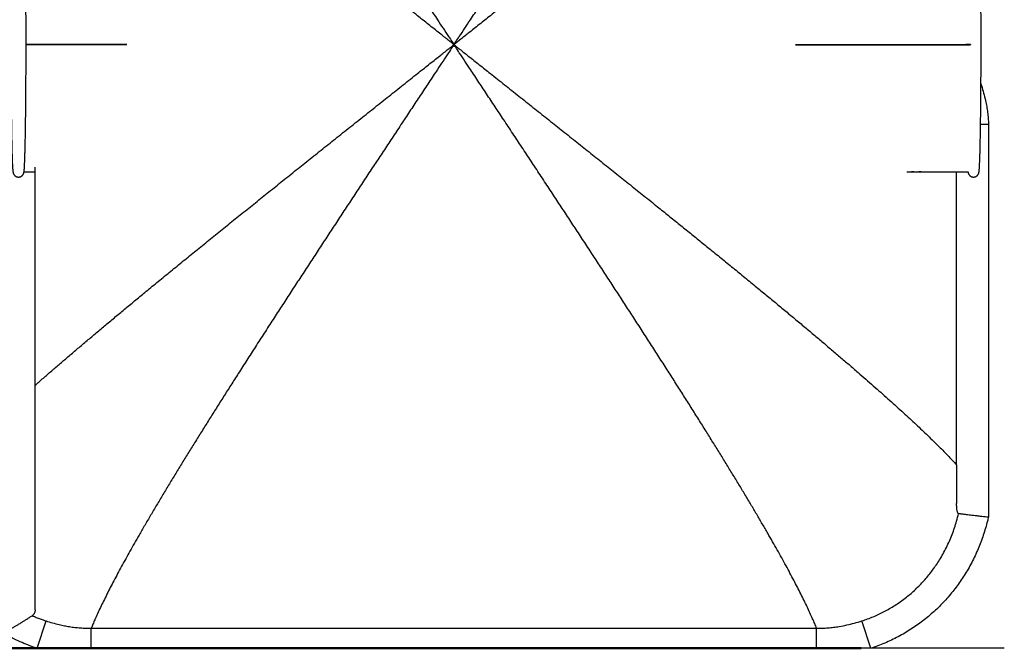
# Model space of a CAD drawing. Units: millimetres. Extents: x 0 to 1260, y 0 to 893.
# Drawn here: x 242 to 552, y 437 to 635 of the extents above; entities that cross this region are included whole.
import ezdxf

# ---------------------------------------------------------------- set-up
doc = ezdxf.new("R2010")
doc.units = ezdxf.units.MM
doc.header["$LTSCALE"] = 30
doc.styles.add('SLDTEXTSTYLE0', font='TXT', dxfattribs={"width": 0.605})
doc.dimstyles.new('SLDDIMSTYLE0', dxfattribs={"dimtxt": 10.5, "dimasz": 9, "dimexe": 0, "dimexo": 0.0625, "dimgap": 2.625, "dimtad": 1, "dimrnd": 1e-09, "dimzin": 12, "dimdsep": 46, "dimtxsty": 'SLDTEXTSTYLE0', "dimsah": 1, "dimcen": 0.09, "dimadec": 0, "dimazin": 3, "dimtfac": 1, "dimtofl": 0, "dimtmove": 0, "dimatfit": 3, "dimfxl": 1, "dimfrac": 2, "dimtolj": 1, "dimtzin": 12, "dimarcsym": 0})

# ---------------------------------------------------------------- blocks, each defined once
blk = doc.blocks.new('_D')
at = {"color": 179, "linetype": 'Continuous', "lineweight": 50, "true_color": 0x212142}
for p, q in [((228.58, 817.42), (60.58, 817.42)), ((63.55, 817.42), (63.55, 437.42)), ((506.54, 437.42), (60.58, 437.42))]:
    blk.add_line(p, q, dxfattribs=at)
for points in [[(63.55, 817.42), (60.55, 808.42), (66.55, 808.42)], [(63.55, 437.42), (66.55, 446.42), (60.55, 446.42)]]:
    blk.add_solid(points, dxfattribs=at)
at = {"color": 179, "linetype": 'Continuous', "lineweight": 50, "true_color": 0x212142, "insert": (50.01, 617.55), "char_height": 10.5, "attachment_point": 1, "rotation": 90, "style": 'SLDTEXTSTYLE0'}
blk.add_mtext('380', dxfattribs=at)

msp = doc.modelspace()

# ---------------------------------------------------------------- linework, layer by layer
at = {"color": 7, "linetype": 'Continuous', "lineweight": 25}
for p, q in [((275.082998, 627.391906), (243.6801168, 627.391906)), ((275.3952293, 627.3917498), (243.6801168, 627.3917498)), ((275.082998, 627.4415935), (243.680126, 627.4415935)), ((275.3952293, 627.4417498), (243.6801261, 627.4417498)), ((269.3462034, 627.4415935), (269.3453928, 627.391906)), ((485.8180844, 627.4417498), (540.8646245, 627.4417498)), ((485.8180844, 627.3917498), (540.8646245, 627.3917498)), ((486.1215895, 627.4415935), (540.864301, 627.4415935)), ((486.1215895, 627.391906), (540.8643037, 627.391906)), ((491.6892224, 627.391906), (491.6885354, 627.4415935)), ((540.8643015, 627.4322684), (540.8643032, 627.4012312)), ((540.8643015, 627.4322684), (540.8643032, 627.4012312)), ((546.5475078, 602.3639574), (546.5475078, 478.7590699)), ((246.5475078, 520.215982), (246.5475078, 588.8571447)), ((243.0405989, 587.4167498), (246.5475078, 587.4167498)), ((520.8351201, 587.4167498), (540.1665284, 587.4167498)), ((536.5475078, 495.1241021), (536.5475078, 587.4167498)), ((247.1668364, 437.4167498), (249.9574792, 446.0344136)), ((264.1963664, 443.7394986), (492.4821444, 443.7394986)), ((264.1963664, 437.4167498), (264.1963664, 443.7394986)), ((492.4821444, 437.4167498), (492.4821444, 443.7394986)), ((509.5116744, 437.4167498), (506.7210316, 446.0344136)), ((247.1668364, 437.4167498), (231.5475078, 437.4167498)), ((264.1963664, 437.4167498), (247.1668364, 437.4167498)), ((492.4821444, 437.4167498), (264.1963664, 437.4167498)), ((509.5116744, 437.4167498), (492.4821444, 437.4167498)), ((551.5475078, 437.4167498), (509.5116744, 437.4167498))]:
    msp.add_line(p, q, dxfattribs=at)
at = {"color": 8, "linetype": 'Continuous', "lineweight": 25}
msp.add_line((544.0784592, 602.3639574), (546.5475078, 602.3639574), dxfattribs=at)
at = {"color": 7, "linetype": 'Continuous', "lineweight": 25, "flags": 128}
for points in [[(540.8620797, 627.4311294), (540.695963, 627.4311447), (540.4647018, 627.4311777), (540.2481142, 627.4312228), (540.0508164, 627.4312792), (539.8770135, 627.4313456), (539.7304097, 627.4314206), (539.6141298, 627.4315027), (539.5306519, 627.43159), (539.4914417, 627.431656)], [(540.8620812, 627.4023702), (540.695963, 627.4023549), (540.4647018, 627.4023219), (540.2481142, 627.4022768), (540.0508164, 627.4022204), (539.8770135, 627.402154), (539.7304097, 627.402079), (539.6141298, 627.4019969), (539.5306519, 627.4019096), (539.4914417, 627.4018435)]]:
    msp.add_lwpolyline(points, dxfattribs=at)
at = {"color": 7, "linetype": 'Continuous', "lineweight": 25}
for points, knots in [([(264.1963664, 811.094001), (264.3730108, 810.6630106), (264.7262998, 809.8010294), (265.3662009, 808.3151281), (266.1161609, 806.63591), (266.9957434, 804.7416308), (267.9385191, 802.7771276), (268.9429542, 800.744127), (270.0073264, 798.644304), (271.1298333, 796.4795346), (272.30861, 794.2518692), (273.5582859, 791.9327845), (274.8798074, 789.5210193), (276.273793, 787.0157831), (277.7209658, 784.4508524), (279.2687126, 781.7420612), (280.9213989, 778.8842365), (282.682894, 775.8728994), (284.4996525, 772.7992118), (286.3688622, 769.6666033), (288.2879954, 766.4780348), (290.2552403, 763.2352953), (292.2688003, 759.9402541), (294.3268147, 756.5949294), (296.4268049, 753.2023565), (298.6065988, 749.700825), (300.8672798, 746.0888811), (303.2096869, 742.3654452), (305.5911552, 738.5977489), (308.0091523, 734.7889042), (310.5277633, 730.8375049), (313.1486763, 726.7414605), (315.873222, 722.4991815), (318.6320068, 718.21819), (321.3402243, 714.0287938), (323.9930372, 709.9363448), (326.5863804, 705.9453281), (329.2020949, 701.9289104), (331.838303, 697.8894104), (334.4934431, 693.8286621), (337.1664939, 689.7476827), (339.8564936, 685.6474495), (342.562231, 681.5293222), (345.2820165, 677.3953928), (348.0479203, 673.1965009), (350.8596013, 668.9328954), (353.7166059, 664.6049821), (356.5840855, 660.2651228), (359.4602966, 655.9154803), (362.2807189, 651.6530885), (365.0438466, 647.4795702), (367.7484834, 643.3961876), (370.4568737, 639.3085566), (373.4252157, 634.8297452), (375.8699643, 631.1416696), (377.5341173, 628.6312946), (378.0765428, 627.8130496), (378.254677, 627.5443357), (378.3145094, 627.454079), (378.334034, 627.4246262), (378.3392554, 627.4167498)], [0, 0, 0, 0, 0.012537657, 0.0250753301, 0.0414105909, 0.0577511886, 0.0740920441, 0.0904276563, 0.1067602743, 0.1230976714, 0.1394353152, 0.1557682694, 0.1727567111, 0.1897499366, 0.2067434248, 0.2237322246, 0.2424015311, 0.2610789405, 0.2797595425, 0.2984378701, 0.3171079472, 0.3357713359, 0.3544416387, 0.3731146358, 0.3917856675, 0.4104496678, 0.4301558661, 0.4498690904, 0.4695850267, 0.4892989427, 0.5090057215, 0.5303059504, 0.5516114966, 0.5729172946, 0.594217867, 0.613629271, 0.6330460556, 0.6524648251, 0.6718819674, 0.6912936714, 0.7107029074, 0.7301170981, 0.7495330701, 0.7689475023, 0.7883569409, 0.8084773203, 0.8286029136, 0.8487303339, 0.8688560912, 0.888976608, 0.9077739449, 0.9265740441, 0.9453741629, 0.9641715266, 0.9883215947, 0.9961895251, 0.9987565699, 0.9995942406, 0.9998914901, 1, 1, 1, 1]), ([(378.3392554, 627.4167498), (378.3444768, 627.4246262), (378.3640014, 627.454079), (378.4238338, 627.5443357), (378.601968, 627.8130496), (379.1443935, 628.6312946), (380.8085465, 631.1416696), (383.2532951, 634.8297452), (386.2216371, 639.3085566), (388.9300275, 643.3961877), (391.634664, 647.4795699), (394.3643269, 651.6025418), (397.118043, 655.7640825), (399.8946929, 659.9630053), (402.6632796, 664.1528911), (405.4222376, 668.3317979), (408.1704273, 672.4984308), (410.9070034, 676.6519406), (413.6310809, 680.7914502), (416.3413085, 684.9153817), (419.0359985, 689.0216455), (421.7448416, 693.1560455), (424.4661844, 697.3168332), (427.1981298, 701.5020021), (429.9082723, 705.6626189), (432.5945309, 709.7961134), (435.2681967, 713.9205433), (437.9274703, 718.0339734), (440.5703838, 722.134315), (443.1820867, 726.1993664), (445.6888475, 730.1147737), (448.0922684, 733.8824207), (450.3942912, 737.5046597), (452.6639418, 741.0904241), (454.8990803, 744.637084), (457.0981219, 748.1428955), (459.259619, 751.6063541), (461.3820602, 755.0259496), (463.4632822, 758.3991431), (465.5008244, 761.7229204), (467.5254325, 765.0488148), (469.5326187, 768.37194), (471.5174436, 771.6869834), (473.4452513, 774.9379764), (475.3128024, 778.1209658), (477.0189022, 781.0630744), (478.5728327, 783.7748629), (479.984366, 786.2676161), (481.346807, 788.7052551), (482.6583847, 791.0858033), (483.917382, 793.4074317), (485.1221943, 795.6685234), (486.2708657, 797.8668362), (487.3748616, 800.0264094), (488.42978, 802.1424738), (489.4310225, 804.2101532), (490.3642611, 806.2022295), (491.1764229, 808.0052207), (491.8844925, 809.6380282), (492.2829272, 810.608677), (492.4821444, 811.094001)], [0, 0, 0, 0, 0.0001085099, 0.0004057595, 0.0012434302, 0.0038104751, 0.0116784059, 0.0358284751, 0.0546258397, 0.0734259594, 0.0922260594, 0.1110233972, 0.1304448618, 0.1498710345, 0.1692987046, 0.1887247367, 0.2081460833, 0.2275688173, 0.2469965425, 0.2664258082, 0.2858532949, 0.3052758289, 0.3253732653, 0.3454767283, 0.3655819886, 0.3856850433, 0.405782137, 0.4261728464, 0.4465681308, 0.466963205, 0.4873536276, 0.5060438583, 0.5247401199, 0.5434381065, 0.5621338186, 0.5808235883, 0.5995181702, 0.6182197191, 0.6369232183, 0.6556240502, 0.6743180306, 0.69393629, 0.7135640248, 0.7331943464, 0.7528209773, 0.7724383105, 0.788845968, 0.8052578126, 0.8216694307, 0.8380767793, 0.8544869002, 0.8709017276, 0.8873163053, 0.9037260858, 0.9207416158, 0.9377630259, 0.9547841331, 0.9717992498, 0.9858996378, 1, 1, 1, 1]), ([(536.5475078, 759.7093975), (536.1014694, 759.2245917), (535.2091769, 758.2547458), (533.7618049, 756.7349535), (532.23756, 755.1691924), (530.6311663, 753.5544854), (528.9380541, 751.8846045), (527.1579121, 750.1591568), (525.2916822, 748.3785744), (523.3511266, 746.5533782), (521.3391504, 744.6854779), (519.1695845, 742.6950738), (516.8336478, 740.5766751), (514.3234069, 738.3254103), (511.7337517, 736.0263526), (509.0686328, 733.6821003), (506.3315277, 731.2948429), (503.5248085, 728.8658167), (500.6509687, 726.3963974), (497.7126208, 723.888104), (494.7133458, 721.3432911), (491.5919559, 718.7096674), (488.3462141, 715.9857065), (484.9743888, 713.1702629), (481.5447891, 710.3199742), (478.061225, 707.4373468), (474.4962785, 704.4991487), (470.8506671, 701.5056846), (467.1252938, 698.457422), (463.3539862, 695.3815409), (459.4632123, 692.2176814), (455.4522386, 688.9653043), (451.3207797, 685.624195), (447.1494281, 682.2591052), (442.9414989, 678.872128), (438.6993655, 675.4646067), (434.4253295, 672.0378679), (430.1221659, 668.5936236), (425.7448043, 665.0953521), (421.2943755, 661.543648), (416.7722499, 657.9392807), (412.2296106, 654.3225876), (407.7108827, 650.7284042), (403.2187472, 647.1582733), (398.7555893, 643.6135614), (394.2823681, 640.0628047), (390.1393705, 636.77557), (386.330271, 633.7540774), (383.1034322, 631.1948701), (380.6740101, 629.268253), (379.2606865, 628.1474601), (378.7029667, 627.7051788), (378.4751776, 627.5245383), (378.3825852, 627.451111), (378.3460356, 627.4221266), (378.3392554, 627.4167498)], [0, 0, 0, 0, 0.0174197848, 0.0348479913, 0.052279388, 0.0697083058, 0.0871286874, 0.1048260549, 0.1225311837, 0.1402392855, 0.1579451333, 0.1756431041, 0.1955996784, 0.2155658871, 0.2355358523, 0.255503077, 0.2754605038, 0.2954104463, 0.3153686853, 0.3353301344, 0.3552892033, 0.3752398422, 0.3964435734, 0.4176559544, 0.4388716604, 0.4600848657, 0.4812892887, 0.5030401135, 0.524796562, 0.5465532582, 0.5683044209, 0.5913645836, 0.6144308565, 0.6374973659, 0.6605578511, 0.683615861, 0.7066795255, 0.729743359, 0.7528015993, 0.7766258838, 0.8004560549, 0.8242863508, 0.8481108055, 0.8712847732, 0.8944639609, 0.9176432058, 0.9408172517, 0.9587505586, 0.9766838669, 0.9907990211, 0.9963682071, 0.9985664093, 0.9994341101, 0.999895023, 1, 1, 1, 1]), ([(378.3392554, 627.4167498), (378.3324752, 627.4221266), (378.2959256, 627.451111), (378.2033332, 627.5245383), (377.9755441, 627.7051788), (377.4178242, 628.1474601), (376.0045007, 629.268253), (373.5750786, 631.1948701), (370.3482398, 633.7540774), (366.5391403, 636.77557), (362.3961428, 640.0628047), (357.9229214, 643.6135615), (353.459764, 647.158273), (349.0159077, 650.6900339), (344.5932255, 654.207777), (340.1935897, 657.7104476), (335.8130358, 661.2016525), (331.4541632, 664.6797796), (327.119039, 668.1436438), (322.8097844, 671.5920456), (318.5293638, 675.0231177), (314.5280934, 678.2363584), (310.8017818, 681.2343245), (307.345369, 684.0201706), (303.9149388, 686.7904598), (300.512696, 689.5437403), (296.9230101, 692.4552414), (293.1544807, 695.519885), (289.217791, 698.7313143), (285.3314899, 701.9124488), (281.7104886, 704.8874029), (278.3474364, 707.6606155), (275.2341591, 710.2371144), (272.1643268, 712.787489), (269.1400832, 715.3104246), (266.1633372, 717.8048124), (263.2360153, 720.2695622), (260.3606459, 722.7030783), (257.5112185, 725.1280955), (254.691435, 727.5424388), (251.9074327, 729.9424993), (249.1837263, 732.3063306), (247.4261634, 733.8471955), (246.5475078, 734.6175176)], [0, 0, 0, 0, 0.0001395071, 0.0007520283, 0.0019051424, 0.0048264005, 0.0122274619, 0.0309855215, 0.0548176428, 0.0786497621, 0.1094464596, 0.1402500662, 0.1710535967, 0.2018501903, 0.2325088727, 0.2631745985, 0.2938401797, 0.3244986648, 0.3551591872, 0.3858271399, 0.4164948703, 0.4471550895, 0.4724586076, 0.4977689558, 0.5230813686, 0.5483913072, 0.5736944817, 0.6038911106, 0.6340961392, 0.6643007734, 0.6944968646, 0.7196949114, 0.7448983524, 0.7701015521, 0.7952992698, 0.8205000474, 0.8457067942, 0.8709132486, 0.8961136274, 0.9220818043, 0.9480572767, 0.9740323574, 1, 1, 1, 1]), ([(238.9139584, 627.4017388), (238.9139751, 627.2044139), (238.9140234, 626.6321363), (238.9145249, 625.6851686), (238.9156438, 624.5619936), (238.9173205, 623.4410535), (238.9195442, 622.323244), (238.9223159, 621.2094431), (238.9256325, 620.1005274), (238.9294917, 618.9973689), (238.9338905, 617.9008353), (238.9388254, 616.8117889), (238.9442927, 615.7310857), (238.9502879, 614.6595753), (238.9568066, 613.5980997), (238.9638435, 612.5474928), (238.9713933, 611.5085796), (238.9794502, 610.4821758), (238.9880077, 609.4690867), (238.9970595, 608.4701069), (239.0065984, 607.4860195), (239.0166171, 606.5175951), (239.027108, 605.5655919), (239.038063, 604.630754), (239.0494737, 603.7138116), (239.0613314, 602.81548), (239.0736273, 601.9364588), (239.086352, 601.0774313), (239.0994959, 600.2390638), (239.1130494, 599.4220049), (239.1270025, 598.6268847), (239.1413451, 597.8543138), (239.1560667, 597.1048829), (239.1711572, 596.3791612), (239.1866061, 595.6776962), (239.202403, 595.0010115), (239.2185379, 594.3496064), (239.2350008, 593.7239536), (239.2517825, 593.1244974), (239.2688742, 592.5516512), (239.2862685, 592.0057942), (239.3039595, 591.487267), (239.3219436, 590.9963657), (239.340221, 590.5333333), (239.3587968, 590.0983477), (239.3776845, 589.6915027), (239.3969104, 589.3127789), (239.416522, 588.9619943), (239.4366037, 588.6387178), (239.4573074, 588.3421054), (239.4789273, 588.0705338), (239.5020687, 587.8207467), (239.5283341, 587.5846773), (239.5563685, 587.384709), (239.5862905, 587.2213358), (239.6151462, 587.096449), (239.6435248, 586.9940634), (239.6764764, 586.8939809), (239.716173, 586.7920338), (239.7647825, 586.6862074), (239.8250739, 586.5749907), (239.9004089, 586.4577222), (239.9943938, 586.335269), (240.1101178, 586.2106256), (240.2492572, 586.0888363), (240.411514, 585.9762011), (240.594516, 585.8791437), (240.7941839, 585.8031664), (241.0125211, 585.7505335), (241.2428469, 585.7270703), (241.4768448, 585.7360807), (241.6996504, 585.7752296), (241.9072636, 585.840456), (242.0967221, 585.927264), (242.2656095, 586.0305945), (242.4122686, 586.1448242), (242.5362424, 586.2641697), (242.6385872, 586.3835192), (242.7215167, 586.4989982), (242.7881413, 586.6085919), (242.8417465, 586.7119803), (242.8853428, 586.8101797), (242.9213883, 586.9049337), (242.9518867, 586.9987192), (242.978584, 587.0952879), (243.0032539, 587.2012475), (243.0283435, 587.33124), (243.0547127, 587.5009754), (243.0804081, 587.7101219), (243.1047087, 587.9526218), (243.1270436, 588.2146561), (243.1484742, 588.5043489), (243.1694479, 588.8263767), (243.1896205, 589.1728655), (243.2092326, 589.5455949), (243.2284075, 589.9454555), (243.2472108, 590.3728474), (243.2656781, 590.827904), (243.2838282, 591.3105935), (243.3016694, 591.8207723), (243.319204, 592.3582155), (243.3364297, 592.922635), (243.3533417, 593.5136922), (243.3699333, 594.1310055), (243.3861963, 594.7741567), (243.4021218, 595.4426944), (243.4177005, 596.1361379), (243.4329224, 596.853979), (243.4477776, 597.5956844), (243.462256, 598.3606969), (243.4763474, 599.1484369), (243.4900418, 599.9583039), (243.5033294, 600.789677), (243.5162004, 601.641916), (243.5286453, 602.5143626), (243.5406548, 603.4063407), (243.5522199, 604.3171575), (243.5633319, 605.2461042), (243.5739824, 606.1924566), (243.5841632, 607.155476), (243.5938666, 608.1344098), (243.6030851, 609.1284921), (243.6118117, 610.1369446), (243.6200395, 611.1589769), (243.6277623, 612.1937877), (243.6349742, 613.2405653), (243.6416694, 614.2984879), (243.6478429, 615.3667249), (243.6534898, 616.4444371), (243.6586057, 617.5307779), (243.6631868, 618.6248933), (243.6672293, 619.7259233), (243.6707302, 620.8330022), (243.6736868, 621.9452592), (243.6760967, 623.0618198), (243.6779581, 624.1818055), (243.6792695, 625.3043353), (243.6800299, 626.4285261), (243.6802388, 627.5534934), (243.6798958, 628.678352), (243.6790014, 629.8022166), (243.6775562, 630.9242029), (243.6755614, 632.043428), (243.6730184, 633.1590114), (243.6699293, 634.2700755), (243.6662966, 635.3757465), (243.6621229, 636.4751546), (243.6574117, 637.5674353), (243.6521665, 638.6517298), (243.6463914, 639.7271858), (243.6400909, 640.7929581), (243.63327, 641.8482092), (243.6259339, 642.8921104), (243.6180883, 643.9238419), (243.6097392, 644.9425941), (243.6008932, 645.9475677), (243.5915571, 646.9379749), (243.581738, 647.9130396), (243.5714435, 648.8719986), (243.5606816, 649.8141015), (243.5494603, 650.7386124), (243.5377884, 651.6448097), (243.5256745, 652.531987), (243.513128, 653.3994543), (243.5001581, 654.246538), (243.4867746, 655.072582), (243.4729873, 655.8769484), (243.4588063, 656.6590183), (243.4442419, 657.4181927), (243.4293043, 658.1538931), (243.414004, 658.865563), (243.3983513, 659.5526685), (243.3823565, 660.2146999), (243.3660295, 660.8511734), (243.34938, 661.4616324), (243.3324169, 662.0456502), (243.3151483, 662.6028329), (243.2975807, 663.1328232), (243.2797189, 663.6353055), (243.2615644, 664.1100134), (243.2431144, 664.5567398), (243.2243594, 664.9753531), (243.2052791, 665.3658207), (243.1858365, 665.7282489), (243.165965, 666.0629504), (243.1455462, 666.3705688), (243.1243596, 666.6523342), (243.1019625, 666.9106543), (243.0773285, 667.1508561), (243.0502026, 667.3656197), (243.0208281, 667.5468445), (242.9900032, 667.6932707), (242.9589439, 667.8110172), (242.9278414, 667.9102841), (242.8902947, 668.011495), (242.8445367, 668.1160073), (242.787965, 668.2255428), (242.7173823, 668.3410507), (242.6291592, 668.462236), (242.5199853, 668.5867032), (242.3876698, 668.709966), (242.2319811, 668.8259284), (242.0546376, 668.9281358), (241.8593256, 669.0107103), (241.6433317, 669.0713416), (241.4130483, 669.1034265), (241.1768695, 669.1027892), (240.9506945, 669.0710519), (240.7388499, 669.0121507), (240.5444476, 668.9304585), (240.37005, 668.8308774), (240.217548, 668.7189036), (240.0877534, 668.600347), (239.9799919, 668.4805668), (239.8923276, 668.3638269), (239.8218126, 668.2526285), (239.7651511, 668.1476963), (239.7192244, 668.0482967), (239.6814341, 667.9528553), (239.6496753, 667.8591117), (239.6221576, 667.7637361), (239.5971524, 667.6611229), (239.5725003, 667.5396977), (239.5435983, 667.3645171), (239.5166055, 667.1508433), (239.4905075, 666.8929148), (239.4680948, 666.631811), (239.4465994, 666.3430509), (239.4255804, 666.0220379), (239.405378, 665.6766885), (239.3857442, 665.3051573), (239.3665514, 664.9065218), (239.3477324, 664.4803661), (239.3292505, 664.0265476), (239.3110865, 663.5450922), (239.2932315, 663.036139), (239.2756832, 662.49991), (239.2584436, 661.9366906), (239.2415174, 661.3468174), (239.2249114, 660.7306702), (239.2086335, 660.0886657), (239.1926926, 659.4212537), (239.1770982, 658.7289139), (239.1618601, 658.0121532), (239.1469883, 657.2715039), (239.1324929, 656.5075221), (239.118384, 655.7207862), (239.1046716, 654.9118962), (239.0913656, 654.0814718), (239.0784757, 653.2301524), (239.0660116, 652.3585957), (239.0539824, 651.4674768), (239.0423972, 650.5574879), (239.0312647, 649.6293371), (239.0205934, 648.6837477), (239.0103914, 647.721458), (239.0006665, 646.74322), (238.9914261, 645.749799), (238.9826774, 644.7419727), (238.9744271, 643.720531), (238.9666816, 642.6862746), (238.9594468, 641.640015), (238.9527283, 640.5825734), (238.9465314, 639.51478), (238.9408608, 638.4374737), (238.935721, 637.3515008), (238.931116, 636.2577149), (238.9270492, 635.1569758), (238.9235241, 634.050149), (238.9205429, 632.938105), (238.9181091, 631.8217183), (238.916221, 630.7018669), (238.9148929, 629.5794325), (238.9141025, 628.4890715), (238.9140049, 627.772931), (238.9139584, 627.4317608)], [0, 0, 0, 0, 0.0023115856, 0.0067040151, 0.0110965545, 0.0154891071, 0.0198816805, 0.0242742827, 0.0286669221, 0.033059607, 0.0374523465, 0.0418451498, 0.0462380272, 0.0506309891, 0.0550240473, 0.0594172141, 0.0638105031, 0.0682039294, 0.0725975092, 0.0769912608, 0.0813852045, 0.0857793629, 0.0901737615, 0.094568429, 0.0989633981, 0.1033587061, 0.1077543958, 0.1121505163, 0.1165471247, 0.1209442876, 0.125342083, 0.1297406026, 0.1341399557, 0.1385402727, 0.1429417107, 0.1473444602, 0.1517487548, 0.1561548828, 0.1605632044, 0.1649741743, 0.1693883738, 0.1738065564, 0.1782297139, 0.1826591752, 0.1870967568, 0.1915449999, 0.196007559, 0.2004898647, 0.2050003188, 0.2095526027, 0.2141705521, 0.2188998216, 0.2238415366, 0.2292857883, 0.2330031524, 0.2351937122, 0.2369202986, 0.2383478004, 0.2395543194, 0.2406074142, 0.241560543, 0.2424566629, 0.2433299041, 0.2442015331, 0.2450836611, 0.2459819623, 0.2468934953, 0.24781314, 0.2487369932, 0.2497527775, 0.2507382148, 0.2516928116, 0.252620719, 0.2535250854, 0.2544079012, 0.2552705495, 0.2561159054, 0.2569520556, 0.2577948924, 0.2586624618, 0.2595847888, 0.260599202, 0.2617523342, 0.263105353, 0.2647449931, 0.2668078962, 0.2695453951, 0.2735641179, 0.2788532415, 0.283628012, 0.288168499, 0.2929733231, 0.2976295209, 0.3022022103, 0.3067246863, 0.3112145527, 0.3156820879, 0.3201337156, 0.3245736559, 0.329004791, 0.3334291514, 0.337848206, 0.3422630404, 0.3466744727, 0.3510831295, 0.3554894981, 0.3598939622, 0.3642968277, 0.3686983408, 0.3730987021, 0.377498076, 0.3818965986, 0.3862943834, 0.3906915257, 0.3950881062, 0.3994841935, 0.4038798463, 0.408275115, 0.4126700436, 0.41706467, 0.4214590276, 0.4258531457, 0.4302470502, 0.434640764, 0.4390343076, 0.4434276994, 0.4478209562, 0.4522140927, 0.4566071229, 0.4610000592, 0.4653929132, 0.4697856956, 0.4741784166, 0.4785710855, 0.4829637114, 0.4873563026, 0.4917488675, 0.4961414141, 0.50053395, 0.5049264831, 0.5093190193, 0.5137115654, 0.5181041291, 0.5224967184, 0.5268893412, 0.531282006, 0.5356747215, 0.540067497, 0.5444603422, 0.5488532674, 0.5532462839, 0.5576394037, 0.5620326399, 0.5664260069, 0.5708195204, 0.5752131979, 0.5796070587, 0.5840011244, 0.5883954193, 0.5927899706, 0.5971848094, 0.6015799709, 0.6059754954, 0.6103714294, 0.6147678264, 0.6191647487, 0.6235622694, 0.627960474, 0.6323594642, 0.6367593608, 0.6411603091, 0.6455624847, 0.6499661018, 0.6543714242, 0.6587787795, 0.6631885798, 0.6676013488, 0.6720177613, 0.6764386996, 0.6808653372, 0.6852992636, 0.6897426808, 0.6941987167, 0.6986719531, 0.7031693522, 0.7077019939, 0.7122885961, 0.7169634688, 0.7217975123, 0.7269693845, 0.7315738184, 0.7347153953, 0.736509814, 0.7380173817, 0.7392804746, 0.7403721354, 0.7413495003, 0.7422582954, 0.7431352047, 0.7440066225, 0.7448845308, 0.7457781968, 0.7466864167, 0.7476041896, 0.7485271149, 0.7495512005, 0.7505453051, 0.7515074743, 0.752441914, 0.7533521264, 0.754240374, 0.7551080729, 0.7559574023, 0.7567947213, 0.7576341766, 0.7584927932, 0.759397694, 0.7603842637, 0.761496387, 0.7627907181, 0.7643458087, 0.7662816806, 0.7688088991, 0.7723925195, 0.7786737638, 0.7834570704, 0.7880060581, 0.7928206491, 0.7974818375, 0.8020573819, 0.8065816533, 0.8110727212, 0.8155410973, 0.8199933341, 0.824433728, 0.8288652085, 0.8332898373, 0.8377091037, 0.8421241078, 0.8465356777, 0.8509444474, 0.8553509095, 0.8597554518, 0.8641583831, 0.8685599522, 0.8729603613, 0.8773597762, 0.8817583343, 0.88615615, 0.8905533192, 0.8949499234, 0.8993460314, 0.9037417024, 0.9081369874, 0.9125319303, 0.9169265695, 0.9213209385, 0.9257150668, 0.9301089803, 0.9345027021, 0.9388962529, 0.9432896512, 0.9476829137, 0.9520760553, 0.9564690899, 0.9608620302, 0.9652548876, 0.9696476731, 0.9740403966, 0.9784330677, 0.9828256952, 0.9872182879, 0.9916108538, 0.996003401, 1, 1, 1, 1]), ([(540.1079218, 587.4167498), (540.110565, 587.3976551), (540.1206646, 587.3246952), (540.1406761, 587.2214684), (540.1693366, 587.0964279), (540.1977472, 586.9940676), (540.2306925, 586.89398), (540.2703904, 586.792034), (540.3189996, 586.6862074), (540.3792911, 586.5749908), (540.4546261, 586.4577222), (540.548611, 586.335269), (540.6643349, 586.2106256), (540.8034743, 586.0888363), (540.9657312, 585.9762011), (541.1487332, 585.8791437), (541.3484011, 585.8031664), (541.5667383, 585.7505335), (541.7970641, 585.7270703), (542.031062, 585.7360807), (542.2538676, 585.7752296), (542.4614807, 585.840456), (542.6509393, 585.927264), (542.8198267, 586.0305945), (542.9664858, 586.1448242), (543.0904595, 586.2641697), (543.1928044, 586.3835192), (543.2757339, 586.4989982), (543.3423585, 586.6085919), (543.3959637, 586.7119803), (543.43956, 586.8101797), (543.4756054, 586.9049337), (543.5061039, 586.9987192), (543.5328011, 587.0952879), (543.557471, 587.2012475), (543.5825607, 587.33124), (543.6089299, 587.5009754), (543.6346252, 587.7101219), (543.6589259, 587.9526218), (543.6812608, 588.2146561), (543.7026914, 588.5043489), (543.723665, 588.8263767), (543.7438377, 589.1728655), (543.7634498, 589.5455949), (543.7826247, 589.9454555), (543.801428, 590.3728474), (543.8198953, 590.827904), (543.8380453, 591.3105935), (543.8558866, 591.8207723), (543.8734211, 592.3582155), (543.8906469, 592.922635), (543.9075589, 593.5136922), (543.9241504, 594.1310055), (543.9404134, 594.7741567), (543.956339, 595.4426944), (543.9719177, 596.1361379), (543.9871396, 596.853979), (544.0019948, 597.5956844), (544.0164731, 598.3606969), (544.0305645, 599.1484369), (544.044259, 599.9583039), (544.0575465, 600.789677), (544.0704175, 601.641916), (544.0828624, 602.5143626), (544.094872, 603.4063407), (544.1064371, 604.3171575), (544.1175491, 605.2461042), (544.1281996, 606.1924566), (544.1383804, 607.155476), (544.1480838, 608.1344098), (544.1573023, 609.1284921), (544.1660288, 610.1369446), (544.1742567, 611.1589769), (544.1819795, 612.1937877), (544.1891913, 613.2405653), (544.1958866, 614.2984879), (544.20206, 615.3667249), (544.2077069, 616.4444371), (544.2128229, 617.5307779), (544.2174039, 618.6248933), (544.2214465, 619.7259233), (544.2249474, 620.8330022), (544.227904, 621.9452592), (544.2303139, 623.0618198), (544.2321753, 624.1818055), (544.2334867, 625.3043353), (544.2342471, 626.4285261), (544.2344559, 627.5534934), (544.234113, 628.678352), (544.2332186, 629.8022166), (544.2317734, 630.9242029), (544.2297785, 632.043428), (544.2272356, 633.1590114), (544.2241465, 634.2700755), (544.2205137, 635.3757465), (544.2163401, 636.4751546), (544.2116288, 637.5674353), (544.2063836, 638.6517298), (544.2006085, 639.7271858), (544.1943081, 640.7929581), (544.1874872, 641.8482092), (544.180151, 642.8921104), (544.1723054, 643.9238419), (544.1639564, 644.9425941), (544.1551104, 645.9475677), (544.1457743, 646.9379749), (544.1359552, 647.9130396), (544.1256607, 648.8719986), (544.1148987, 649.8141015), (544.1036775, 650.7386124), (544.0920055, 651.6448097), (544.0798917, 652.531987), (544.0673451, 653.3994543), (544.0543753, 654.246538), (544.0409918, 655.072582), (544.0272045, 655.8769484), (544.0130235, 656.6590183), (543.998459, 657.4181927), (543.9835215, 658.1538931), (543.9682212, 658.865563), (543.9525685, 659.5526685), (543.9365736, 660.2146999), (543.9202467, 660.8511734), (543.9035972, 661.4616324), (543.8866341, 662.0456502), (543.8693654, 662.6028329), (543.8517979, 663.1328232), (543.8339361, 663.6353055), (543.8157815, 664.1100134), (543.7973316, 664.5567398), (543.7785765, 664.9753531), (543.7594963, 665.3658207), (543.7400536, 665.7282489), (543.7201822, 666.0629504), (543.6997634, 666.3705688), (543.6785768, 666.6523342), (543.6561796, 666.9106543), (543.6315456, 667.1508561), (543.6044198, 667.3656197), (543.5750453, 667.5468445), (543.5442204, 667.6932707), (543.513161, 667.8110172), (543.4820586, 667.9102841), (543.4445119, 668.011495), (543.3987539, 668.1160073), (543.3421821, 668.2255428), (543.2715995, 668.3410507), (543.1833763, 668.462236), (543.0742025, 668.5867032), (542.9418869, 668.709966), (542.7861983, 668.8259284), (542.6088548, 668.9281358), (542.4135428, 669.0107103), (542.1975489, 669.0713416), (541.9672654, 669.1034265), (541.7310867, 669.1027892), (541.5049117, 669.0710519), (541.2930671, 669.0121507), (541.0986647, 668.9304585), (540.9242671, 668.8308774), (540.7717651, 668.7189036), (540.6419705, 668.600347), (540.5342091, 668.4805668), (540.4465447, 668.3638269), (540.3760298, 668.2526285), (540.3193682, 668.1476963), (540.2734416, 668.0482967), (540.2356511, 667.9528553), (540.2038936, 667.8591115), (540.176369, 667.7637374), (540.1514004, 667.6611161), (540.1275879, 667.5448733), (540.1145434, 667.4628499), (540.107212, 667.4167498)], [0, 0, 0, 0, 0.0024219922, 0.0092543263, 0.0132804687, 0.0164538503, 0.0190775292, 0.0212950525, 0.0232305894, 0.0249823937, 0.0266294185, 0.0282343934, 0.029836405, 0.0314577134, 0.0331087472, 0.0347841005, 0.0364743627, 0.0381723598, 0.040039322, 0.0418505078, 0.0436050102, 0.0453104588, 0.0469726403, 0.0485952127, 0.0501807183, 0.0517344413, 0.0532712446, 0.0548203378, 0.0564148881, 0.0581100801, 0.0599745222, 0.0620939231, 0.0645807057, 0.0675942844, 0.0713858, 0.0764171897, 0.0838034066, 0.0935245583, 0.102300354, 0.1106455482, 0.1194765809, 0.1280344458, 0.1364388263, 0.1447509171, 0.1530030729, 0.1612141852, 0.1693960602, 0.1775564545, 0.1857006649, 0.1938324241, 0.2019544313, 0.210068682, 0.2181766798, 0.2262795765, 0.2343782675, 0.2424734581, 0.2505657105, 0.2586554775, 0.2667431273, 0.2748289623, 0.2829132327, 0.2909961471, 0.2990778807, 0.3071585816, 0.3152383761, 0.3233173718, 0.3313956619, 0.3394733267, 0.3475504361, 0.3556270515, 0.3637032267, 0.3717790092, 0.3798544412, 0.3879295605, 0.3960044009, 0.4040789929, 0.4121533641, 0.4202275396, 0.4283015427, 0.4363753945, 0.4444491149, 0.4525227222, 0.4605962339, 0.4686696663, 0.4767430352, 0.4848163557, 0.4928896425, 0.5009629097, 0.5090361717, 0.5171094394, 0.5251827253, 0.5332560437, 0.5413294088, 0.5494028358, 0.5574763399, 0.5655499372, 0.5736236447, 0.5816974802, 0.589771463, 0.5978456134, 0.6059199538, 0.6139945081, 0.6220693028, 0.6301443668, 0.6382197321, 0.6462954343, 0.6543715132, 0.6624480133, 0.6705249848, 0.6786024845, 0.6866805774, 0.6947593375, 0.7028388501, 0.7109192138, 0.719000543, 0.7270829719, 0.735166658, 0.7432517878, 0.7513385837, 0.7594273124, 0.7675182968, 0.7756119307, 0.7837086987, 0.7918092034, 0.7999142017, 0.8080246562, 0.8161418074, 0.8242672769, 0.8324032212, 0.8405525622, 0.8487193466, 0.8569093238, 0.8651309145, 0.8733969152, 0.8817276899, 0.8901576416, 0.89874983, 0.9076345665, 0.917140216, 0.9256029413, 0.9313770067, 0.934675061, 0.937445897, 0.9397674004, 0.9417738198, 0.9435701689, 0.94524049, 0.9468522065, 0.94845383, 0.9500673828, 0.9517098973, 0.9533791613, 0.9550659832, 0.956762275, 0.9586444945, 0.9604716104, 0.9622400306, 0.9639574853, 0.9656304113, 0.9672629671, 0.9688577554, 0.9704187817, 0.9719577332, 0.9735006112, 0.9750787066, 0.9767418704, 0.9785551374, 0.9805991658, 0.9829780835, 0.9858362643, 0.9893943026, 0.9940392072, 1, 1, 1, 1]), ([(246.5475078, 520.215982), (247.3993341, 520.9628381), (249.1032164, 522.4567517), (251.741261, 524.7470632), (254.4361598, 527.0715363), (257.1911841, 529.4320541), (260.0025712, 531.8264363), (262.868591, 534.2536868), (265.7867546, 536.7122861), (268.7872584, 539.2280767), (271.8700701, 541.8011164), (275.034942, 544.4312926), (278.2462353, 547.0893824), (281.6762232, 549.9179449), (285.3314898, 552.9210507), (289.2177905, 556.1021849), (293.1544829, 559.3136165), (297.1579026, 562.5692775), (301.2262717, 565.8681949), (305.3577313, 569.2093047), (309.5290827, 572.5743944), (313.7370119, 575.9613716), (317.9791453, 579.3688929), (322.2531813, 582.7956317), (326.5563449, 586.239876), (330.9337065, 589.7381475), (335.3841353, 593.2898516), (339.9062609, 596.8942189), (344.4489002, 600.510912), (348.9676281, 604.1050954), (353.4597636, 607.6752263), (357.9229215, 611.2199382), (362.3961427, 614.7706949), (366.5391403, 618.0579296), (370.3482398, 621.0794222), (373.5750786, 623.6386295), (376.0045007, 625.5652466), (377.4178242, 626.6860395), (377.9755441, 627.1283208), (378.2033332, 627.3089613), (378.2959256, 627.3823886), (378.3324752, 627.411373), (378.3392554, 627.4167498)], [0, 0, 0, 0, 0.0251807509, 0.0503682935, 0.0755561832, 0.1007374078, 0.1259147889, 0.1510982496, 0.1762820032, 0.2014597839, 0.2274675242, 0.2534813039, 0.2794953583, 0.3055034733, 0.335699595, 0.3659042597, 0.3961093188, 0.4263059782, 0.4569513639, 0.4876048695, 0.5182586894, 0.5489045036, 0.5795470283, 0.6101970676, 0.6408473313, 0.6714901623, 0.7031510137, 0.734819688, 0.7664885281, 0.7981496058, 0.8289462305, 0.8597497921, 0.8905534299, 0.9213501584, 0.9451823018, 0.9690144471, 0.9877725257, 0.9951735946, 0.9980948557, 0.9992479709, 0.9998604928, 1, 1, 1, 1]), ([(378.3392554, 627.4167498), (378.334034, 627.4088734), (378.3145094, 627.3794206), (378.254677, 627.2891639), (378.0765428, 627.02045), (377.5341173, 626.202205), (375.8699643, 623.69183), (373.4252157, 620.0037544), (370.4568737, 615.524943), (367.7484833, 611.4373119), (365.0438468, 607.3539297), (362.3141839, 603.2309578), (359.5604678, 599.0694171), (356.7838179, 594.8704943), (354.0152312, 590.6806085), (351.2562732, 586.5017017), (348.5080835, 582.3350688), (345.7715074, 578.181559), (343.0474299, 574.0420494), (340.3372023, 569.9181179), (337.6425123, 565.8118541), (334.9336691, 561.6774541), (332.2123264, 557.5166664), (329.480381, 553.3314975), (326.7702385, 549.1708808), (324.0839796, 545.0373858), (321.3701661, 540.8510234), (318.6320071, 536.6153102), (315.8732219, 532.3343178), (313.1486767, 528.0920395), (310.5700934, 524.0621498), (308.1341832, 520.2408634), (305.8371621, 516.623725), (303.5728685, 513.0434611), (301.343457, 509.5027189), (299.1505247, 506.0032553), (296.995533, 502.5465892), (294.8800065, 499.134244), (292.8061253, 495.7687778), (290.7763675, 492.4532259), (288.7599028, 489.1358282), (286.7612842, 485.8215421), (284.7855197, 482.5157538), (282.8673721, 479.2746829), (281.0101047, 476.1023105), (279.3165391, 473.1747236), (277.7770392, 470.4809639), (276.3814904, 468.0093596), (275.035073, 465.5929033), (273.7395465, 463.2335578), (272.4966177, 460.9331392), (271.3078781, 458.6932488), (270.1752657, 456.5161063), (269.0875059, 454.3779327), (268.0489846, 452.2834769), (267.0642674, 450.2375757), (266.1474821, 448.2671722), (265.3757612, 446.5405844), (264.7263023, 445.0324731), (264.3730116, 444.1704899), (264.1963664, 443.7394986)], [0, 0, 0, 0, 0.0001085099, 0.0004057595, 0.0012434303, 0.0038104754, 0.0116784067, 0.0358284777, 0.0546258436, 0.0734259647, 0.0922260661, 0.1110234053, 0.1304448712, 0.1498710453, 0.1692987169, 0.1887247504, 0.2081460983, 0.2275688337, 0.2469965603, 0.2664258274, 0.2858533155, 0.3052758509, 0.3253732888, 0.3454767533, 0.365582015, 0.3856850711, 0.4057821664, 0.4270827413, 0.4483885419, 0.4696940906, 0.4909943221, 0.5096946708, 0.5284010923, 0.547109249, 0.5658151138, 0.5845149955, 0.6032197509, 0.6219315272, 0.6406452671, 0.6593563177, 0.6780604643, 0.6976960781, 0.7173412558, 0.7369890428, 0.7566331031, 0.7762677794, 0.7926176747, 0.8089717407, 0.8253255819, 0.8416751706, 0.8580275079, 0.8743845307, 0.8907413065, 0.9070933069, 0.924048399, 0.9410093402, 0.9579699825, 0.9749246669, 0.9874623415, 1, 1, 1, 1]), ([(378.3392554, 627.4167498), (378.3460356, 627.411373), (378.3825852, 627.3823886), (378.4751776, 627.3089613), (378.7029667, 627.1283208), (379.2606865, 626.6860395), (380.6740101, 625.5652466), (383.1034322, 623.6386295), (386.330271, 621.0794222), (390.1393705, 618.0579296), (394.282368, 614.7706949), (398.7555894, 611.2199381), (403.2187468, 607.6752266), (407.6626031, 604.1434657), (412.0852853, 600.6257226), (416.4849211, 597.123052), (420.865475, 593.6318471), (425.2243476, 590.15372), (429.5594718, 586.6898558), (433.8687264, 583.241454), (438.149147, 579.8103819), (442.1504174, 576.5971412), (445.876729, 573.5991751), (449.3331418, 570.813329), (452.7635721, 568.0430397), (456.1658145, 565.2897595), (459.6981609, 562.4247651), (463.3539882, 559.451957), (467.1252934, 556.376078), (470.8506668, 553.3278152), (474.427987, 550.3904262), (477.8595104, 547.5624956), (481.1480465, 544.8422106), (484.3888754, 542.150521), (487.578818, 539.4895182), (490.7155865, 536.8605467), (493.7971174, 534.2647423), (496.8213475, 531.7031926), (499.7851824, 529.1778435), (502.6850344, 526.691055), (505.4048684, 524.3422959), (507.9515221, 522.1273494), (510.332525, 520.0414878), (512.656323, 517.9898202), (514.9202152, 515.9741229), (517.1215022, 513.9961707), (519.2508898, 512.0637255), (521.3072811, 510.1773126), (523.2898711, 508.33722), (525.2032864, 506.5384908), (527.044753, 504.7829488), (528.8210072, 503.0632366), (530.5284177, 501.3813921), (532.1643834, 499.7387699), (533.7157258, 498.1465678), (535.1878424, 496.6017443), (536.0943613, 495.6165677), (536.5475078, 495.1241021)], [0, 0, 0, 0, 0.0001049768, 0.0005658889, 0.0014335883, 0.0036317869, 0.0092009637, 0.0233160947, 0.0412493735, 0.0591826508, 0.0823566585, 0.1055358652, 0.1287150147, 0.1518889442, 0.1749590978, 0.1980345515, 0.2211098963, 0.2441799015, 0.2672514397, 0.2903285691, 0.3134055312, 0.3364768412, 0.3555173219, 0.3745629421, 0.3936101159, 0.4126554279, 0.43169565, 0.4534467769, 0.4752034372, 0.4969598498, 0.5187106389, 0.5387027878, 0.5587022634, 0.5787038463, 0.5987026757, 0.6186942823, 0.6386915102, 0.6586971546, 0.6787051764, 0.6987099942, 0.7187065284, 0.7363079923, 0.7539184977, 0.7715331055, 0.7891472005, 0.806756522, 0.8243571963, 0.8417827593, 0.8592158324, 0.8766510596, 0.8940834574, 0.9115084538, 0.9292011623, 0.9469028063, 0.9646070391, 0.9823079264, 1, 1, 1, 1]), ([(492.4821444, 443.7394986), (492.2829283, 444.2248214), (491.8844956, 445.1954677), (491.1861535, 446.8058245), (490.3962097, 448.5608328), (489.5008192, 450.4759078), (488.5421718, 452.4613012), (487.5217953, 454.5152906), (486.4414372, 456.636171), (485.3029126, 458.8220506), (484.1081029, 461.0708593), (482.842158, 463.4114248), (481.5041418, 465.8449965), (480.093445, 468.3723538), (478.6295974, 470.9593758), (477.0669445, 473.6869816), (475.4014156, 476.5600108), (473.6294243, 479.5826236), (471.8026973, 482.6669996), (469.9240291, 485.8097298), (467.9959309, 489.0078725), (466.0201999, 492.2596515), (463.9986156, 495.5632153), (461.9330242, 498.9165606), (459.825887, 502.3166727), (457.6395431, 505.824917), (455.3729431, 509.4427064), (453.0252771, 513.1710868), (450.6389953, 516.9432249), (448.2166102, 520.7560331), (445.730923, 524.6530063), (443.182087, 528.6341327), (440.5703837, 532.6991848), (437.9274705, 536.7995257), (435.2981455, 540.8666309), (432.6854733, 544.8971552), (430.0921305, 548.8881714), (427.4764159, 552.9045892), (424.8402078, 556.9440892), (422.1850677, 561.0048375), (419.5120169, 565.0858169), (416.8220172, 569.1860501), (414.1162798, 573.3041773), (411.3964943, 577.4381068), (408.6305905, 581.6369987), (405.8189095, 585.9006041), (402.9619049, 590.2285175), (400.0944253, 594.5683768), (397.2182142, 598.9180193), (394.3977919, 603.1804111), (391.6346642, 607.3539294), (388.9300274, 611.437312), (386.2216371, 615.524943), (383.2532951, 620.0037544), (380.8085465, 623.69183), (379.1443935, 626.202205), (378.601968, 627.02045), (378.4238338, 627.2891639), (378.3640014, 627.3794206), (378.3444768, 627.4088734), (378.3392554, 627.4167498)], [0, 0, 0, 0, 0.0141003605, 0.0282007468, 0.0445936167, 0.0609918522, 0.0773903488, 0.0937835749, 0.11017377, 0.1265687663, 0.1429640116, 0.1593545465, 0.176403775, 0.1934578073, 0.2105121042, 0.2275616937, 0.2462212684, 0.2648888799, 0.2835596567, 0.3022281767, 0.3208885137, 0.3395422372, 0.3582028221, 0.3768660791, 0.3955273841, 0.4141817118, 0.4338696823, 0.4535646225, 0.4732622506, 0.4929578725, 0.512646415, 0.5330368351, 0.5534319069, 0.5738271889, 0.5942178958, 0.6136292984, 0.6330460816, 0.6524648498, 0.6718819907, 0.6912936934, 0.710702928, 0.7301171173, 0.7495330879, 0.7689475187, 0.788356956, 0.8084773339, 0.8286029258, 0.8487303446, 0.8688561005, 0.8889766159, 0.9077739515, 0.9265740493, 0.9453741668, 0.9641715291, 0.9883215955, 0.9961895254, 0.99875657, 0.9995942406, 0.9998914901, 1, 1, 1, 1]), ([(525.4130866, 587.4167498), (525.3545145, 587.4068793), (524.8963441, 587.3296693), (523.9995484, 587.3122017), (523.0408935, 587.3230871), (522.4848207, 587.4001168), (522.3647479, 587.4167498)], [0, 0, 0, 0, 0.06047643269, 0.47306687968, 0.88621933446, 1, 1, 1, 1]), ([(246.5475078, 449.5437221), (246.5475078, 450.1191159), (246.5475078, 451.2702112), (246.5475078, 453.0957253), (246.5475078, 454.9942078), (246.5475078, 456.972444), (246.5475078, 459.0424864), (246.5475078, 461.2077558), (246.5475078, 463.4707672), (246.5475078, 465.8173895), (246.5475078, 468.2467135), (246.5475078, 470.7177096), (246.5475078, 473.2263312), (246.5475078, 475.7684149), (246.5475078, 478.385571), (246.5475078, 480.9127512), (246.5475078, 483.3348885), (246.5475078, 485.6385665), (246.5475078, 487.9913229), (246.5475078, 490.3912543), (246.5475078, 492.7465399), (246.5475078, 495.0509155), (246.5475078, 497.2986287), (246.5475078, 499.5805175), (246.5475078, 501.9120784), (246.5475078, 504.293241), (246.5475078, 506.7230807), (246.5475078, 509.1807546), (246.5475078, 511.5374906), (246.5475078, 513.7865503), (246.5475078, 515.9225441), (246.5475078, 518.0672408), (246.5475078, 519.4999784), (246.5475078, 520.215982)], [0, 0, 0, 0, 0.0383342761, 0.0766890495, 0.1150490734, 0.1534007956, 0.1917325113, 0.2308306064, 0.2699568593, 0.3090896491, 0.3482103981, 0.3873038737, 0.4244837817, 0.461684351, 0.49888222, 0.5360584437, 0.5664288496, 0.5968235825, 0.6272233302, 0.6576120863, 0.6879774753, 0.7149610967, 0.7419601134, 0.7689567454, 0.795937113, 0.8235226716, 0.8511320103, 0.8787366575, 0.906315813, 0.929728392, 0.9531632063, 0.9765935386, 1, 1, 1, 1]), ([(536.5475078, 495.1241021), (536.5475078, 494.6571448), (536.5475078, 493.7226301), (536.5475078, 492.3279806), (536.5475078, 490.9291764), (536.5475078, 489.5311965), (536.5475078, 488.1379994), (536.5475078, 486.8991159), (536.5475078, 485.8096229), (536.5475078, 484.5425251), (536.5475078, 483.6190971), (536.5475078, 483.002664)], [0, 0, 0, 0, 0.1102888007, 0.2207193392, 0.3310497459, 0.4452580669, 0.5595664331, 0.6738042307, 0.7551901801, 0.8365775708, 1, 1, 1, 1]), ([(537.162958, 479.8604636), (537.1107948, 479.8776234), (537.0063658, 479.9119767), (536.8728255, 480.093394), (536.7623023, 480.3722259), (536.6733767, 480.7679069), (536.6101053, 481.2456447), (536.5709678, 481.796633), (536.5507721, 482.3835157), (536.5486042, 482.7947188), (536.5475078, 483.002664)], [0, 0, 0, 0, 0.0960559371, 0.1923004786, 0.3116623867, 0.4312992597, 0.5723261548, 0.7139056659, 0.8553221643, 1, 1, 1, 1]), ([(506.7210316, 446.0344136), (507.0285336, 446.134822), (507.9390586, 446.4321352), (509.4335624, 446.9847876), (511.1915613, 447.7179116), (512.9161504, 448.5268173), (514.6215317, 449.4178853), (516.3032135, 450.3934222), (517.957277, 451.4536041), (519.5629454, 452.5857164), (521.0964774, 453.7716374), (522.5574241, 455.0066323), (523.9467804, 456.2851749), (525.2814532, 457.6206442), (526.5712895, 459.0236198), (527.8122981, 460.4939972), (529.0014356, 462.0304885), (530.1250155, 463.6154764), (531.2336887, 465.3262293), (532.3133429, 467.1693769), (533.350338, 469.1489085), (534.2953831, 471.1764838), (535.1473693, 473.2450136), (535.9023133, 475.348063), (536.5902268, 477.550603), (536.966038, 479.066273), (537.162958, 479.8604636)], [0, 0, 0, 0, 0.02037613229, 0.06033450656, 0.10033008848, 0.14032555724, 0.18028377707, 0.22149502666, 0.26274693282, 0.30399919211, 0.34521092371, 0.38482295495, 0.42447007892, 0.46411784538, 0.50373075349, 0.54449676162, 0.5852991921, 0.62610263552, 0.66687002617, 0.71370977657, 0.76064684362, 0.80763766486, 0.85463373488, 0.90158292746, 0.94843077868, 1, 1, 1, 1]), ([(546.5475078, 478.7590699), (546.4458122, 478.326289), (546.168221, 477.1449578), (545.645414, 475.2314974), (544.9567729, 473.0282727), (544.1826185, 470.8535094), (543.3175795, 468.6927042), (542.3584237, 466.5502237), (541.3039174, 464.430282), (540.1636068, 462.3552509), (538.9574135, 460.3602962), (537.690307, 458.4463961), (536.3682718, 456.6132379), (534.9737238, 454.8346345), (533.4952777, 453.0985259), (531.9317497, 451.409991), (530.2834628, 449.7734597), (528.567819, 448.2076968), (526.7971053, 446.7240162), (524.9744474, 445.3241534), (523.1039334, 444.008347), (521.1799654, 442.7720237), (519.1867345, 441.6065133), (517.1249792, 440.5173382), (514.9969215, 439.5081241), (512.8269104, 438.5929619), (510.9928721, 437.9069766), (509.8799572, 437.538639), (509.5116744, 437.4167498)], [0, 0, 0, 0, 0.0229630993, 0.0626807542, 0.1024278823, 0.1421739705, 0.1818902062, 0.2226242734, 0.2633925063, 0.3041597296, 0.344892419, 0.3837766064, 0.4226922524, 0.4616072243, 0.5004904919, 0.5404482344, 0.5804415337, 0.6204343203, 0.6603913632, 0.6997337789, 0.7391109502, 0.7784879182, 0.8178300564, 0.8583439937, 0.8988960596, 0.9394482619, 0.9799623854, 1, 1, 1, 1]), ([(537.162958, 479.8604636), (537.3038915, 479.8432103), (537.586212, 479.8086482), (538.1530933, 479.7396451), (538.8153096, 479.6595042), (539.5787164, 479.5677587), (540.4270477, 479.4665695), (541.3524599, 479.357066), (542.3457652, 479.2405961), (543.3924479, 479.118956), (544.4498139, 478.9971943), (545.5010438, 478.8772678), (546.194381, 478.7988383), (546.5430656, 478.7595701), (546.5475078, 478.7590699)], [0, 0, 0, 0, 0.0918613853, 0.1840183391, 0.2758827216, 0.3677210427, 0.4598505949, 0.5516919024, 0.6439998262, 0.736599621, 0.8289092016, 0.9139061782, 0.9989031802, 1, 1, 1, 1]), ([(246.5475078, 449.5437221), (246.5421524, 449.4085204), (246.5314419, 449.1381294), (246.4415397, 448.7616151), (246.2922076, 448.4102402), (246.0899747, 448.1164643), (245.8566826, 447.8740469), (245.6805976, 447.7488565), (245.5923261, 447.6860986)], [0, 0, 0, 0, 0.1776270003, 0.3552376398, 0.537468847, 0.7196766032, 0.8594737669, 1, 1, 1, 1]), ([(236.5475078, 442.1633066), (236.5494743, 442.1644366), (236.7520904, 442.2808701), (237.1550542, 442.5133093), (237.8441134, 442.9137181), (238.6174909, 443.3674273), (239.4669403, 443.8712927), (240.2973256, 444.3691989), (241.1511849, 444.8868287), (242.0169493, 445.4182671), (242.8788103, 445.9538711), (243.6147541, 446.4166893), (244.2315198, 446.8085962), (244.741173, 447.1350473), (245.2042904, 447.4337788), (245.4631515, 447.602103), (245.5923261, 447.6860986)], [0, 0, 0, 0, 0.0005396071, 0.0555977763, 0.1106560863, 0.1906554146, 0.2708901296, 0.3511146177, 0.4310999586, 0.5255685313, 0.6202487071, 0.7146720537, 0.7858965503, 0.8573872242, 0.9288346732, 1, 1, 1, 1]), ([(245.5923261, 447.6860986), (245.9100662, 447.5488728), (246.634727, 447.2359059), (247.7826125, 446.785286), (248.9206764, 446.3727236), (249.6499528, 446.1347598), (249.9574792, 446.0344136)], [0, 0, 0, 0, 0.2223618668, 0.50713426, 0.7921649615, 1, 1, 1, 1]), ([(249.9574792, 446.0344136), (250.6377323, 445.8248422), (251.9994692, 445.4053202), (253.9260994, 444.913673), (255.7236682, 444.5246359), (257.3871529, 444.2294362), (259.069345, 443.9972737), (260.7685159, 443.8360407), (262.4816411, 443.7411123), (263.6248932, 443.7400364), (264.1963664, 443.7394986)], [0, 0, 0, 0, 0.1473754917, 0.2950175795, 0.4116347818, 0.5282885532, 0.6448930778, 0.7632454762, 0.8816543869, 1, 1, 1, 1]), ([(492.4821444, 443.7394986), (493.0768838, 443.7404768), (494.2670007, 443.7424342), (496.0505926, 443.8469679), (497.8279724, 444.0231876), (499.814222, 444.3079474), (502.0005529, 444.7338691), (504.3793422, 445.3171595), (505.9406201, 445.7953754), (506.7210316, 446.0344136)], [0, 0, 0, 0, 0.12316458396, 0.24646129653, 0.36977616031, 0.4929655218, 0.66192734402, 0.83101292849, 1, 1, 1, 1]), ([(247.1668364, 437.4167498), (246.798566, 437.5386673), (245.6043288, 437.9340247), (243.6117107, 438.6841097), (241.2064761, 439.7202005), (238.8426256, 440.8686257), (237.3125471, 441.7317463), (236.5475078, 442.1633066)], [0, 0, 0, 0, 0.0998660261, 0.3238482431, 0.5478301533, 0.773915082, 1, 1, 1, 1])]:
    msp.add_open_spline(points, degree=3, knots=knots, dxfattribs=at)
at = {"color": 8, "linetype": 'Continuous', "lineweight": 25}
msp.add_open_spline([(544.2000698, 615.0391057), (544.2552441, 614.863371), (544.5550813, 613.9083637), (545.0580716, 612.1616592), (545.6125846, 609.9732449), (546.0262001, 607.9494005), (546.3134726, 606.0983587), (546.5081979, 604.2346381), (546.5344121, 602.9871569), (546.5475078, 602.3639574)], degree=3, knots=[0, 0, 0, 0, 0.0427047904, 0.2320734917, 0.4213422469, 0.5659768444, 0.710817153, 0.8555340106, 1, 1, 1, 1], dxfattribs=at)

# ---------------------------------------------------------------- dimensions: what is measured, and where the dimension line sits
at = {"color": 179, "linetype": 'Continuous', "lineweight": 50, "true_color": 0x212142}
dim = msp.add_linear_dim(base=(63.5475078, 437.4167498), p1=(231.5475078, 817.4167498), p2=(509.5116744, 437.4167498), angle=90, dimstyle='SLDDIMSTYLE0', dxfattribs=at)
dim.commit()
dim.dimension.update_dxf_attribs({"geometry": '_D', "text_midpoint": (63.5475078, 627.4167498), "dimtype": 160})

doc.saveas('drawing.dxf')
